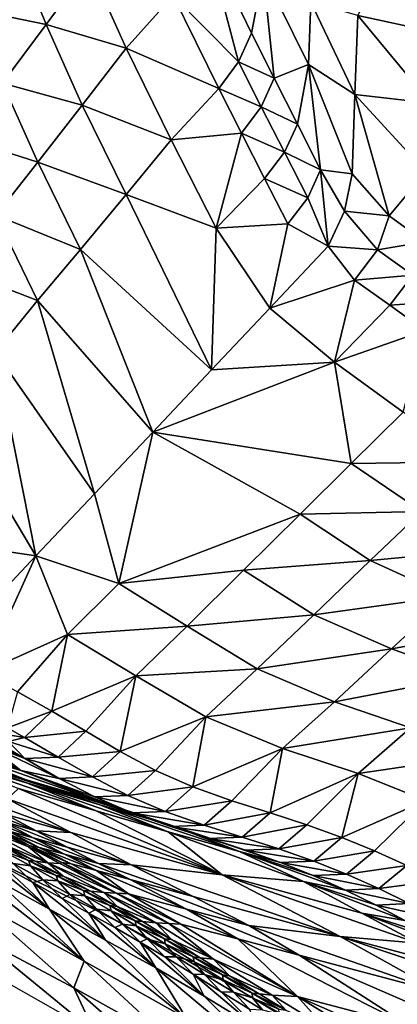
# Model space of a CAD drawing. Units: metres. Extents: x 177.3 to 191.2, y 184 to 190.7.
# Drawn here: x 178.5 to 178.6, y 189 to 189.4 of the extents above; entities that cross this region are included whole.
import ezdxf

# ---------------------------------------------------------------- set-up
doc = ezdxf.new("R2010")
doc.units = ezdxf.units.M
doc.linetypes.add('AUSGEZOGEN', pattern=[0])
doc.linetypes.add('VERDECKT2_S2', pattern=[0.27, 0.2, -0.07])
doc.layers.add('Felsflächen', color=7, linetype='AUSGEZOGEN', lineweight=25)
doc.layers.add('Standard', color=7, linetype='AUSGEZOGEN', lineweight=25)

msp = doc.modelspace()

# ---------------------------------------------------------------- linework, layer by layer
at = {"layer": 'Felsflächen', "color": 35, "linetype": 'AUSGEZOGEN', "lineweight": 25, "transparency": 33554687}
for points in [[(178.51902, 189.41168, 0.27254), (178.54267, 189.3877, 0.28551), (178.53098, 189.43209, 0.28363)], [(178.53098, 189.43209, 0.28363), (178.54742, 189.39807, 0.29119), (178.55164, 189.41994, 0.30239)], [(178.53098, 189.43209, 0.28363), (178.54267, 189.3877, 0.28551), (178.54742, 189.39807, 0.29119)], [(178.6007, 189.43463, 0.36102), (178.58593, 189.40447, 0.34192), (178.61375, 189.39834, 0.34466)], [(178.44644, 189.40657, 0.22183), (178.47304, 189.4012, 0.24217), (178.46205, 189.42841, 0.23262)], [(178.46205, 189.42841, 0.23262), (178.47304, 189.4012, 0.24217), (178.48862, 189.42239, 0.25319)], [(178.47304, 189.4012, 0.24217), (178.50202, 189.39256, 0.26159), (178.48862, 189.42239, 0.25319)], [(178.48862, 189.42239, 0.25319), (178.50202, 189.39256, 0.26159), (178.51902, 189.41168, 0.27254)], [(178.55564, 189.38171, 0.29434), (178.55164, 189.41994, 0.30239), (178.54742, 189.39807, 0.29119)], [(178.55164, 189.41994, 0.30239), (178.55564, 189.38171, 0.29434), (178.56799, 189.38671, 0.30879)], [(178.55164, 189.41994, 0.30239), (178.56799, 189.38671, 0.30879), (178.56884, 189.40927, 0.32027)], [(178.50202, 189.39256, 0.26159), (178.53553, 189.37802, 0.27988), (178.51902, 189.41168, 0.27254)], [(178.54267, 189.3877, 0.28551), (178.51902, 189.41168, 0.27254), (178.53553, 189.37802, 0.27988)], [(178.56799, 189.38671, 0.30879), (178.58487, 189.37577, 0.32686), (178.56884, 189.40927, 0.32027)], [(178.58593, 189.40447, 0.34192), (178.56884, 189.40927, 0.32027), (178.58487, 189.37577, 0.32686)], [(178.44644, 189.40657, 0.22183), (178.45721, 189.3799, 0.23105), (178.47304, 189.4012, 0.24217)], [(178.58593, 189.40447, 0.34192), (178.58487, 189.37577, 0.32686), (178.61223, 189.37267, 0.33101)], [(178.61223, 189.37267, 0.33101), (178.61375, 189.39834, 0.34466), (178.58593, 189.40447, 0.34192)], [(178.45721, 189.3799, 0.23105), (178.48613, 189.37202, 0.2503), (178.47304, 189.4012, 0.24217)], [(178.47304, 189.4012, 0.24217), (178.48613, 189.37202, 0.2503), (178.50202, 189.39256, 0.26159)], [(178.54267, 189.3877, 0.28551), (178.55564, 189.38171, 0.29434), (178.54742, 189.39807, 0.29119)], [(178.48613, 189.37202, 0.2503), (178.51826, 189.35946, 0.2687), (178.50202, 189.39256, 0.26159)], [(178.50202, 189.39256, 0.26159), (178.51826, 189.35946, 0.2687), (178.53553, 189.37802, 0.27988)], [(178.53553, 189.37802, 0.27988), (178.55091, 189.37142, 0.28862), (178.54267, 189.3877, 0.28551)], [(178.54267, 189.3877, 0.28551), (178.55091, 189.37142, 0.28862), (178.55564, 189.38171, 0.29434)], [(178.56799, 189.38671, 0.30879), (178.55564, 189.38171, 0.29434), (178.56404, 189.36513, 0.29741)], [(178.56404, 189.36513, 0.29741), (178.57244, 189.34855, 0.30047), (178.56799, 189.38671, 0.30879)], [(178.58487, 189.37577, 0.32686), (178.56799, 189.38671, 0.30879), (178.58381, 189.34716, 0.31184)], [(178.56799, 189.38671, 0.30879), (178.57244, 189.34855, 0.30047), (178.58381, 189.34716, 0.31184)], [(178.44235, 189.36014, 0.22069), (178.46999, 189.35135, 0.2389), (178.45721, 189.3799, 0.23105)], [(178.45721, 189.3799, 0.23105), (178.46999, 189.35135, 0.2389), (178.48613, 189.37202, 0.2503)], [(178.55091, 189.37142, 0.28862), (178.56404, 189.36513, 0.29741), (178.55564, 189.38171, 0.29434)], [(178.51826, 189.35946, 0.2687), (178.54376, 189.36184, 0.28293), (178.53553, 189.37802, 0.27988)], [(178.53553, 189.37802, 0.27988), (178.54376, 189.36184, 0.28293), (178.55091, 189.37142, 0.28862)], [(178.58487, 189.37577, 0.32686), (178.58381, 189.34716, 0.31184), (178.59728, 189.33192, 0.30662)], [(178.61055, 189.34782, 0.3177), (178.61223, 189.37267, 0.33101), (178.58487, 189.37577, 0.32686)], [(178.58487, 189.37577, 0.32686), (178.59728, 189.33192, 0.30662), (178.61055, 189.34782, 0.3177)], [(178.46999, 189.35135, 0.2389), (178.50198, 189.33967, 0.25718), (178.48613, 189.37202, 0.2503)], [(178.48613, 189.37202, 0.2503), (178.50198, 189.33967, 0.25718), (178.51826, 189.35946, 0.2687)], [(178.54376, 189.36184, 0.28293), (178.55934, 189.35493, 0.29164), (178.55091, 189.37142, 0.28862)], [(178.55091, 189.37142, 0.28862), (178.55934, 189.35493, 0.29164), (178.56404, 189.36513, 0.29741)], [(178.55934, 189.35493, 0.29164), (178.57244, 189.34855, 0.30047), (178.56404, 189.36513, 0.29741)], [(178.53462, 189.32746, 0.27455), (178.54376, 189.36184, 0.28293), (178.51826, 189.35946, 0.2687)], [(178.54376, 189.36184, 0.28293), (178.53462, 189.32746, 0.27455), (178.55216, 189.34546, 0.28591)], [(178.54376, 189.36184, 0.28293), (178.55216, 189.34546, 0.28591), (178.55934, 189.35493, 0.29164)], [(178.44235, 189.36014, 0.22069), (178.45486, 189.33218, 0.22829), (178.46999, 189.35135, 0.2389)], [(178.51826, 189.35946, 0.2687), (178.50198, 189.33967, 0.25718), (178.53462, 189.32746, 0.27455)], [(178.55216, 189.34546, 0.28591), (178.56776, 189.33844, 0.29466), (178.55934, 189.35493, 0.29164)], [(178.55934, 189.35493, 0.29164), (178.56776, 189.33844, 0.29466), (178.57244, 189.34855, 0.30047)], [(178.45486, 189.33218, 0.22829), (178.48544, 189.31974, 0.24555), (178.46999, 189.35135, 0.2389)], [(178.46999, 189.35135, 0.2389), (178.48544, 189.31974, 0.24555), (178.50198, 189.33967, 0.25718)], [(178.56776, 189.33844, 0.29466), (178.57522, 189.3209, 0.297), (178.57244, 189.34855, 0.30047)], [(178.58381, 189.34716, 0.31184), (178.57244, 189.34855, 0.30047), (178.58111, 189.33355, 0.3044)], [(178.58111, 189.33355, 0.3044), (178.57244, 189.34855, 0.30047), (178.57522, 189.3209, 0.297)], [(178.58381, 189.34716, 0.31184), (178.58111, 189.33355, 0.3044), (178.59728, 189.33192, 0.30662)], [(178.61016, 189.32256, 0.30436), (178.61055, 189.34782, 0.3177), (178.59728, 189.33192, 0.30662)], [(178.53462, 189.32746, 0.27455), (178.56056, 189.32907, 0.28888), (178.55216, 189.34546, 0.28591)], [(178.55216, 189.34546, 0.28591), (178.56056, 189.32907, 0.28888), (178.56776, 189.33844, 0.29466)], [(178.48544, 189.31974, 0.24555), (178.53292, 189.27615, 0.26784), (178.50198, 189.33967, 0.25718)], [(178.53462, 189.32746, 0.27455), (178.50198, 189.33967, 0.25718), (178.53292, 189.27615, 0.26784)], [(178.56056, 189.32907, 0.28888), (178.57522, 189.3209, 0.297), (178.56776, 189.33844, 0.29466)], [(178.43987, 189.31283, 0.2177), (178.46993, 189.30126, 0.23472), (178.45486, 189.33218, 0.22829)], [(178.45486, 189.33218, 0.22829), (178.46993, 189.30126, 0.23472), (178.48544, 189.31974, 0.24555)], [(178.58111, 189.33355, 0.3044), (178.57522, 189.3209, 0.297), (178.59308, 189.3196, 0.29959)], [(178.59308, 189.3196, 0.29959), (178.59728, 189.33192, 0.30662), (178.58111, 189.33355, 0.3044)], [(178.56056, 189.32907, 0.28888), (178.53462, 189.32746, 0.27455), (178.55403, 189.29848, 0.28239)], [(178.57522, 189.3209, 0.297), (178.56056, 189.32907, 0.28888), (178.55403, 189.29848, 0.28239)], [(178.59308, 189.3196, 0.29959), (178.61016, 189.32256, 0.30436), (178.59728, 189.33192, 0.30662)], [(178.55403, 189.29848, 0.28239), (178.53462, 189.32746, 0.27455), (178.53292, 189.27615, 0.26784)], [(178.59308, 189.3196, 0.29959), (178.60588, 189.31042, 0.29737), (178.61016, 189.32256, 0.30436)], [(178.46993, 189.30126, 0.23472), (178.51163, 189.25362, 0.25317), (178.48544, 189.31974, 0.24555)], [(178.53292, 189.27615, 0.26784), (178.48544, 189.31974, 0.24555), (178.51163, 189.25362, 0.25317)], [(178.57522, 189.3209, 0.297), (178.55403, 189.29848, 0.28239), (178.58475, 189.30859, 0.29267)], [(178.58475, 189.30859, 0.29267), (178.59308, 189.3196, 0.29959), (178.57522, 189.3209, 0.297)], [(178.58475, 189.30859, 0.29267), (178.60588, 189.31042, 0.29737), (178.59308, 189.3196, 0.29959)], [(178.43987, 189.31283, 0.2177), (178.45457, 189.2826, 0.22392), (178.46993, 189.30126, 0.23472)], [(178.58475, 189.30859, 0.29267), (178.55403, 189.29848, 0.28239), (178.57745, 189.27892, 0.27679)], [(178.57745, 189.27892, 0.27679), (178.59751, 189.29958, 0.29049), (178.58475, 189.30859, 0.29267)], [(178.58475, 189.30859, 0.29267), (178.59751, 189.29958, 0.29049), (178.60588, 189.31042, 0.29737)], [(178.59751, 189.29958, 0.29049), (178.61852, 189.30106, 0.29517), (178.60588, 189.31042, 0.29737)], [(178.45457, 189.2826, 0.22392), (178.49058, 189.23135, 0.23866), (178.46993, 189.30126, 0.23472)], [(178.51163, 189.25362, 0.25317), (178.46993, 189.30126, 0.23472), (178.49058, 189.23135, 0.23866)], [(178.59751, 189.29958, 0.29049), (178.61012, 189.29039, 0.28833), (178.61852, 189.30106, 0.29517)], [(178.55403, 189.29848, 0.28239), (178.53292, 189.27615, 0.26784), (178.57745, 189.27892, 0.27679)], [(178.61012, 189.29039, 0.28833), (178.59751, 189.29958, 0.29049), (178.57745, 189.27892, 0.27679)], [(178.57745, 189.27892, 0.27679), (178.60235, 189.26088, 0.27264), (178.61012, 189.29039, 0.28833)], [(178.4374, 189.26235, 0.21193), (178.46936, 189.20891, 0.22404), (178.45457, 189.2826, 0.22392)], [(178.49058, 189.23135, 0.23866), (178.45457, 189.2826, 0.22392), (178.46936, 189.20891, 0.22404)], [(178.53292, 189.27615, 0.26784), (178.51163, 189.25362, 0.25317), (178.57745, 189.27892, 0.27679)], [(178.57745, 189.27892, 0.27679), (178.51163, 189.25362, 0.25317), (178.58355, 189.24227, 0.26003)], [(178.58355, 189.24227, 0.26003), (178.60235, 189.26088, 0.27264), (178.57745, 189.27892, 0.27679)], [(178.46936, 189.20891, 0.22404), (178.4374, 189.26235, 0.21193), (178.43425, 189.21409, 0.20469)], [(178.58355, 189.24227, 0.26003), (178.6279, 189.24291, 0.2684), (178.60235, 189.26088, 0.27264)], [(178.51163, 189.25362, 0.25317), (178.49058, 189.23135, 0.23866), (178.49939, 189.19891, 0.22375)], [(178.51163, 189.25362, 0.25317), (178.49939, 189.19891, 0.22375), (178.56497, 189.2239, 0.24758)], [(178.56497, 189.2239, 0.24758), (178.58355, 189.24227, 0.26003), (178.51163, 189.25362, 0.25317)], [(178.56497, 189.2239, 0.24758), (178.60906, 189.22491, 0.25594), (178.58355, 189.24227, 0.26003)], [(178.58355, 189.24227, 0.26003), (178.60906, 189.22491, 0.25594), (178.6279, 189.24291, 0.2684)], [(178.49058, 189.23135, 0.23866), (178.46936, 189.20891, 0.22404), (178.49939, 189.19891, 0.22375)], [(178.54451, 189.20368, 0.23386), (178.56497, 189.2239, 0.24758), (178.49939, 189.19891, 0.22375)], [(178.54451, 189.20368, 0.23386), (178.59043, 189.20713, 0.24363), (178.56497, 189.2239, 0.24758)], [(178.56497, 189.2239, 0.24758), (178.59043, 189.20713, 0.24363), (178.60906, 189.22491, 0.25594)], [(178.59043, 189.20713, 0.24363), (178.63752, 189.21161, 0.25154), (178.60906, 189.22491, 0.25594)], [(178.46936, 189.20891, 0.22404), (178.43425, 189.21409, 0.20469), (178.44814, 189.18646, 0.20941)], [(178.59043, 189.20713, 0.24363), (178.61873, 189.19428, 0.23938), (178.63752, 189.21161, 0.25154)], [(178.46936, 189.20891, 0.22404), (178.44814, 189.18646, 0.20941), (178.45014, 189.1666, 0.20027)], [(178.46936, 189.20891, 0.22404), (178.45014, 189.1666, 0.20027), (178.48078, 189.18041, 0.21117)], [(178.48078, 189.18041, 0.21117), (178.49939, 189.19891, 0.22375), (178.46936, 189.20891, 0.22404)], [(178.54451, 189.20368, 0.23386), (178.56992, 189.18757, 0.23007), (178.59043, 189.20713, 0.24363)], [(178.56992, 189.18757, 0.23007), (178.61873, 189.19428, 0.23938), (178.59043, 189.20713, 0.24363)], [(178.52415, 189.18341, 0.22019), (178.54451, 189.20368, 0.23386), (178.49939, 189.19891, 0.22375)], [(178.52415, 189.18341, 0.22019), (178.56992, 189.18757, 0.23007), (178.54451, 189.20368, 0.23386)], [(178.48078, 189.18041, 0.21117), (178.52415, 189.18341, 0.22019), (178.49939, 189.19891, 0.22375)], [(178.56992, 189.18757, 0.23007), (178.59806, 189.1752, 0.22599), (178.61873, 189.19428, 0.23938)], [(178.59806, 189.1752, 0.22599), (178.64662, 189.18407, 0.23467), (178.61873, 189.19428, 0.23938)], [(178.52415, 189.18341, 0.22019), (178.54951, 189.16796, 0.21656), (178.56992, 189.18757, 0.23007)], [(178.54951, 189.16796, 0.21656), (178.59806, 189.1752, 0.22599), (178.56992, 189.18757, 0.23007)], [(178.48078, 189.18041, 0.21117), (178.5055, 189.1655, 0.20775), (178.52415, 189.18341, 0.22019)], [(178.5055, 189.1655, 0.20775), (178.54951, 189.16796, 0.21656), (178.52415, 189.18341, 0.22019)], [(178.59806, 189.1752, 0.22599), (178.62576, 189.16536, 0.22147), (178.64662, 189.18407, 0.23467)], [(178.4627, 189.15971, 0.19862), (178.48078, 189.18041, 0.21117), (178.45014, 189.1666, 0.20027)], [(178.48078, 189.18041, 0.21117), (178.4627, 189.15971, 0.19862), (178.47514, 189.15269, 0.19697)], [(178.5055, 189.1655, 0.20775), (178.48078, 189.18041, 0.21117), (178.47514, 189.15269, 0.19697)], [(178.54951, 189.16796, 0.21656), (178.57748, 189.15608, 0.21265), (178.59806, 189.1752, 0.22599)], [(178.57748, 189.15608, 0.21265), (178.62576, 189.16536, 0.22147), (178.59806, 189.1752, 0.22599)], [(178.47514, 189.15269, 0.19697), (178.48738, 189.14544, 0.19534), (178.5055, 189.1655, 0.20775)], [(178.5055, 189.1655, 0.20775), (178.48738, 189.14544, 0.19534), (178.49984, 189.13809, 0.19369)], [(178.53083, 189.15064, 0.20427), (178.5055, 189.1655, 0.20775), (178.49984, 189.13809, 0.19369)], [(178.5055, 189.1655, 0.20775), (178.53083, 189.15064, 0.20427), (178.54951, 189.16796, 0.21656)], [(178.53083, 189.15064, 0.20427), (178.57748, 189.15608, 0.21265), (178.54951, 189.16796, 0.21656)], [(178.57748, 189.15608, 0.21265), (178.605, 189.14663, 0.20832), (178.62576, 189.16536, 0.22147)], [(178.47514, 189.15269, 0.19697), (178.4627, 189.15971, 0.19862), (178.459, 189.14661, 0.19112)], [(178.53083, 189.15064, 0.20427), (178.55864, 189.1392, 0.20052), (178.57748, 189.15608, 0.21265)], [(178.55864, 189.1392, 0.20052), (178.605, 189.14663, 0.20832), (178.57748, 189.15608, 0.21265)], [(178.41234, 189.15302, 0.1549), (178.43786, 189.1391, 0.15204), (178.4639, 189.13123, 0.16534)], [(178.41234, 189.15302, 0.1549), (178.4639, 189.13123, 0.16534), (178.43849, 189.14512, 0.16836)], [(178.459, 189.14661, 0.19112), (178.4652, 189.14315, 0.19032), (178.47514, 189.15269, 0.19697)], [(178.4652, 189.14315, 0.19032), (178.48738, 189.14544, 0.19534), (178.47514, 189.15269, 0.19697)], [(178.49984, 189.13809, 0.19369), (178.51265, 189.13122, 0.192), (178.53083, 189.15064, 0.20427)], [(178.53083, 189.15064, 0.20427), (178.51265, 189.13122, 0.192), (178.52618, 189.12528, 0.19025)], [(178.55864, 189.1392, 0.20052), (178.53083, 189.15064, 0.20427), (178.52618, 189.12528, 0.19025)], [(178.41167, 189.14745, 0.13872), (178.43922, 189.1361, 0.13582), (178.46541, 189.12795, 0.14897)], [(178.41167, 189.14745, 0.13872), (178.46541, 189.12795, 0.14897), (178.43786, 189.1391, 0.15204)], [(178.43958, 189.14761, 0.1767), (178.45187, 189.14056, 0.17518), (178.46535, 189.13549, 0.182)], [(178.43958, 189.14761, 0.1767), (178.46535, 189.13549, 0.182), (178.45309, 189.14252, 0.18355)], [(178.41103, 189.14477, 0.12164), (178.43804, 189.13495, 0.11864), (178.46625, 189.1266, 0.13261)], [(178.41103, 189.14477, 0.12164), (178.46625, 189.1266, 0.13261), (178.43922, 189.1361, 0.13582)], [(178.45187, 189.14056, 0.17518), (178.43849, 189.14512, 0.16836), (178.4639, 189.13123, 0.16534)], [(178.45324, 189.14509, 0.18774), (178.4652, 189.14315, 0.19032), (178.459, 189.14661, 0.19112)], [(178.45324, 189.14509, 0.18774), (178.45943, 189.14165, 0.18695), (178.4652, 189.14315, 0.19032)], [(178.4652, 189.14315, 0.19032), (178.47743, 189.13606, 0.18873), (178.48738, 189.14544, 0.19534)], [(178.47743, 189.13606, 0.18873), (178.49984, 189.13809, 0.19369), (178.48738, 189.14544, 0.19534)], [(178.55864, 189.1392, 0.20052), (178.586, 189.13007, 0.19636), (178.605, 189.14663, 0.20832)], [(178.586, 189.13007, 0.19636), (178.62954, 189.13651, 0.20325), (178.605, 189.14663, 0.20832)], [(178.47781, 189.12835, 0.18042), (178.46535, 189.13549, 0.182), (178.45187, 189.14056, 0.17518)], [(178.47781, 189.12835, 0.18042), (178.45187, 189.14056, 0.17518), (178.4639, 189.13123, 0.16534)], [(178.45943, 189.14165, 0.18695), (178.45309, 189.14252, 0.18355), (178.46535, 189.13549, 0.182)], [(178.47743, 189.13606, 0.18873), (178.4652, 189.14315, 0.19032), (178.45943, 189.14165, 0.18695)], [(178.46535, 189.13549, 0.182), (178.47743, 189.13606, 0.18873), (178.45943, 189.14165, 0.18695)], [(178.43786, 189.1391, 0.15204), (178.46541, 189.12795, 0.14897), (178.49145, 189.12028, 0.16209)], [(178.43786, 189.1391, 0.15204), (178.49145, 189.12028, 0.16209), (178.4639, 189.13123, 0.16534)], [(178.47743, 189.13606, 0.18873), (178.48988, 189.12887, 0.18711), (178.49984, 189.13809, 0.19369)], [(178.48988, 189.12887, 0.18711), (178.51265, 189.13122, 0.192), (178.49984, 189.13809, 0.19369)], [(178.52618, 189.12528, 0.19025), (178.5403, 189.12026, 0.18841), (178.55864, 189.1392, 0.20052)], [(178.55864, 189.1392, 0.20052), (178.5403, 189.12026, 0.18841), (178.55411, 189.11586, 0.18649)], [(178.586, 189.13007, 0.19636), (178.55864, 189.1392, 0.20052), (178.55411, 189.11586, 0.18649)], [(178.586, 189.13007, 0.19636), (178.61051, 189.12032, 0.1915), (178.62954, 189.13651, 0.20325)], [(178.43804, 189.13495, 0.11864), (178.46302, 189.12468, 0.11513), (178.4911, 189.11661, 0.12886)], [(178.43804, 189.13495, 0.11864), (178.4911, 189.11661, 0.12886), (178.46625, 189.1266, 0.13261)], [(178.43922, 189.1361, 0.13582), (178.46625, 189.1266, 0.13261), (178.49245, 189.11874, 0.14556)], [(178.43922, 189.1361, 0.13582), (178.49245, 189.11874, 0.14556), (178.46541, 189.12795, 0.14897)], [(178.46535, 189.13549, 0.182), (178.48988, 189.12887, 0.18711), (178.47743, 189.13606, 0.18873)], [(178.46535, 189.13549, 0.182), (178.47781, 189.12835, 0.18042), (178.48988, 189.12887, 0.18711)], [(178.4639, 189.13123, 0.16534), (178.49063, 189.12167, 0.17881), (178.47781, 189.12835, 0.18042)], [(178.50411, 189.11587, 0.17714), (178.49063, 189.12167, 0.17881), (178.4639, 189.13123, 0.16534)], [(178.4639, 189.13123, 0.16534), (178.49145, 189.12028, 0.16209), (178.50411, 189.11587, 0.17714)], [(178.48988, 189.12887, 0.18711), (178.50268, 189.12215, 0.18546), (178.51265, 189.13122, 0.192)], [(178.50268, 189.12215, 0.18546), (178.52618, 189.12528, 0.19025), (178.51265, 189.13122, 0.192)], [(178.55411, 189.11586, 0.18649), (178.56749, 189.11151, 0.18443), (178.586, 189.13007, 0.19636)], [(178.586, 189.13007, 0.19636), (178.56749, 189.11151, 0.18443), (178.58012, 189.10696, 0.18219)], [(178.61051, 189.12032, 0.1915), (178.586, 189.13007, 0.19636), (178.58012, 189.10696, 0.18219)], [(178.46541, 189.12795, 0.14897), (178.49245, 189.11874, 0.14556), (178.51851, 189.11134, 0.1585)], [(178.46541, 189.12795, 0.14897), (178.51851, 189.11134, 0.1585), (178.49145, 189.12028, 0.16209)], [(178.46625, 189.1266, 0.13261), (178.4911, 189.11661, 0.12886), (178.51718, 189.10901, 0.14158)], [(178.46625, 189.1266, 0.13261), (178.51718, 189.10901, 0.14158), (178.49245, 189.11874, 0.14556)], [(178.47781, 189.12835, 0.18042), (178.50268, 189.12215, 0.18546), (178.48988, 189.12887, 0.18711)], [(178.47781, 189.12835, 0.18042), (178.49063, 189.12167, 0.17881), (178.50268, 189.12215, 0.18546)], [(178.46302, 189.12468, 0.11513), (178.45909, 189.12096, 0.09729), (178.53676, 189.09344, 0.11914)], [(178.53676, 189.09344, 0.11914), (178.4911, 189.11661, 0.12886), (178.46302, 189.12468, 0.11513)], [(178.49063, 189.12167, 0.17881), (178.51617, 189.11633, 0.18375), (178.50268, 189.12215, 0.18546)], [(178.50268, 189.12215, 0.18546), (178.51617, 189.11633, 0.18375), (178.52618, 189.12528, 0.19025)], [(178.51617, 189.11633, 0.18375), (178.5403, 189.12026, 0.18841), (178.52618, 189.12528, 0.19025)], [(178.44591, 189.11879, 0.0761), (178.45708, 189.11282, 0.07421), (178.46949, 189.10935, 0.07969)], [(178.44591, 189.11879, 0.0761), (178.46949, 189.10935, 0.07969), (178.45842, 189.11527, 0.08164)], [(178.44688, 189.1215, 0.08371), (178.45842, 189.11527, 0.08164), (178.48194, 189.10872, 0.0929)], [(178.48194, 189.10872, 0.0929), (178.45909, 189.12096, 0.09729), (178.44688, 189.1215, 0.08371)], [(178.45909, 189.12096, 0.09729), (178.48194, 189.10872, 0.0929), (178.53676, 189.09344, 0.11914)], [(178.49063, 189.12167, 0.17881), (178.50411, 189.11587, 0.17714), (178.51617, 189.11633, 0.18375)], [(178.5319, 189.10662, 0.17356), (178.51817, 189.11095, 0.17538), (178.49145, 189.12028, 0.16209)], [(178.49145, 189.12028, 0.16209), (178.51851, 189.11134, 0.1585), (178.5319, 189.10662, 0.17356)], [(178.49145, 189.12028, 0.16209), (178.51817, 189.11095, 0.17538), (178.50411, 189.11587, 0.17714)], [(178.49245, 189.11874, 0.14556), (178.51718, 189.10901, 0.14158), (178.54312, 189.10188, 0.15429)], [(178.49245, 189.11874, 0.14556), (178.54312, 189.10188, 0.15429), (178.51851, 189.11134, 0.1585)], [(178.51617, 189.11633, 0.18375), (178.53025, 189.11142, 0.18195), (178.5403, 189.12026, 0.18841)], [(178.53025, 189.11142, 0.18195), (178.55411, 189.11586, 0.18649), (178.5403, 189.12026, 0.18841)], [(178.58012, 189.10696, 0.18219), (178.59195, 189.10217, 0.17977), (178.61051, 189.12032, 0.1915)], [(178.61051, 189.12032, 0.1915), (178.59195, 189.10217, 0.17977), (178.60367, 189.09684, 0.17698)], [(178.4478, 189.1153, 0.0684), (178.45912, 189.10932, 0.06661), (178.46835, 189.10688, 0.07235)], [(178.4478, 189.1153, 0.0684), (178.46835, 189.10688, 0.07235), (178.45708, 189.11282, 0.07421)], [(178.48194, 189.10872, 0.0929), (178.45842, 189.11527, 0.08164), (178.46949, 189.10935, 0.07969)], [(178.51718, 189.10901, 0.14158), (178.4911, 189.11661, 0.12886), (178.53676, 189.09344, 0.11914)], [(178.50411, 189.11587, 0.17714), (178.53025, 189.11142, 0.18195), (178.51617, 189.11633, 0.18375)], [(178.50411, 189.11587, 0.17714), (178.51817, 189.11095, 0.17538), (178.53025, 189.11142, 0.18195)], [(178.53025, 189.11142, 0.18195), (178.54401, 189.1071, 0.18008), (178.55411, 189.11586, 0.18649)], [(178.54401, 189.1071, 0.18008), (178.56749, 189.11151, 0.18443), (178.55411, 189.11586, 0.18649)], [(178.45708, 189.11282, 0.07421), (178.46835, 189.10688, 0.07235), (178.48066, 189.10346, 0.07776)], [(178.45708, 189.11282, 0.07421), (178.48066, 189.10346, 0.07776), (178.46949, 189.10935, 0.07969)], [(178.51817, 189.11095, 0.17538), (178.54401, 189.1071, 0.18008), (178.53025, 189.11142, 0.18195)], [(178.51851, 189.11134, 0.1585), (178.54523, 189.10234, 0.17159), (178.5319, 189.10662, 0.17356)], [(178.55785, 189.09786, 0.16946), (178.54523, 189.10234, 0.17159), (178.51851, 189.11134, 0.1585)], [(178.51851, 189.11134, 0.1585), (178.54312, 189.10188, 0.15429), (178.55785, 189.09786, 0.16946)], [(178.54401, 189.1071, 0.18008), (178.55735, 189.10284, 0.17806), (178.56749, 189.11151, 0.18443)], [(178.55735, 189.10284, 0.17806), (178.58012, 189.10696, 0.18219), (178.56749, 189.11151, 0.18443)], [(178.46662, 189.10354, 0.0509), (178.4553, 189.10951, 0.0525), (178.45116, 189.10976, 0.03853)], [(178.45116, 189.10976, 0.03853), (178.47365, 189.09782, 0.03569), (178.46662, 189.10354, 0.0509)], [(178.47365, 189.09782, 0.03569), (178.45116, 189.10976, 0.03853), (178.45794, 189.10431, 0.02335)], [(178.4553, 189.10951, 0.0525), (178.46724, 189.10387, 0.05801), (178.45584, 189.10984, 0.0597)], [(178.4553, 189.10951, 0.0525), (178.46662, 189.10354, 0.0509), (178.46724, 189.10387, 0.05801)], [(178.45584, 189.10984, 0.0597), (178.46724, 189.10387, 0.05801), (178.47057, 189.10336, 0.06483)], [(178.45584, 189.10984, 0.0597), (178.47057, 189.10336, 0.06483), (178.45912, 189.10932, 0.06661)], [(178.45912, 189.10932, 0.06661), (178.47057, 189.10336, 0.06483), (178.47975, 189.10096, 0.0705)], [(178.45912, 189.10932, 0.06661), (178.47975, 189.10096, 0.0705), (178.46835, 189.10688, 0.07235)], [(178.46949, 189.10935, 0.07969), (178.48066, 189.10346, 0.07776), (178.50382, 189.09709, 0.08874)], [(178.50382, 189.09709, 0.08874), (178.48194, 189.10872, 0.0929), (178.46949, 189.10935, 0.07969)], [(178.53676, 189.09344, 0.11914), (178.48194, 189.10872, 0.0929), (178.50382, 189.09709, 0.08874)], [(178.56621, 189.09096, 0.14908), (178.54312, 189.10188, 0.15429), (178.51718, 189.10901, 0.14158)], [(178.56621, 189.09096, 0.14908), (178.51718, 189.10901, 0.14158), (178.53676, 189.09344, 0.11914)], [(178.51817, 189.11095, 0.17538), (178.5319, 189.10662, 0.17356), (178.54401, 189.1071, 0.18008)], [(178.45635, 189.10262, 0.00993), (178.46669, 189.09867, 0.01527), (178.45558, 189.10465, 0.01643)], [(178.45558, 189.10465, 0.01643), (178.46669, 189.09867, 0.01527), (178.46911, 189.09833, 0.0221)], [(178.45558, 189.10465, 0.01643), (178.46911, 189.09833, 0.0221), (178.45794, 189.10431, 0.02335)], [(178.45794, 189.10431, 0.02335), (178.46911, 189.09833, 0.0221), (178.47365, 189.09782, 0.03569)], [(178.46835, 189.10688, 0.07235), (178.47975, 189.10096, 0.0705), (178.49197, 189.09759, 0.07585)], [(178.46835, 189.10688, 0.07235), (178.49197, 189.09759, 0.07585), (178.48066, 189.10346, 0.07776)], [(178.5319, 189.10662, 0.17356), (178.55735, 189.10284, 0.17806), (178.54401, 189.1071, 0.18008)], [(178.5319, 189.10662, 0.17356), (178.54523, 189.10234, 0.17159), (178.55735, 189.10284, 0.17806)], [(178.55735, 189.10284, 0.17806), (178.56996, 189.09837, 0.17588), (178.58012, 189.10696, 0.18219)], [(178.56996, 189.09837, 0.17588), (178.59195, 189.10217, 0.17977), (178.58012, 189.10696, 0.18219)], [(178.48678, 189.06213, -0.08452), (178.45416, 189.09214, -0.02733), (178.43318, 189.10388, -0.02299)], [(178.44763, 189.08374, -0.07897), (178.48678, 189.06213, -0.08452), (178.43318, 189.10388, -0.02299)], [(178.47421, 189.08097, -0.03142), (178.45769, 189.09641, -0.00273), (178.44722, 189.10221, -0.00035)], [(178.45416, 189.09214, -0.02733), (178.47421, 189.08097, -0.03142), (178.44722, 189.10221, -0.00035)], [(178.45635, 189.10262, 0.00993), (178.46735, 189.09666, 0.00885), (178.46669, 189.09867, 0.01527)], [(178.46106, 189.09756, 0.00377), (178.46735, 189.09666, 0.00885), (178.45635, 189.10262, 0.00993)], [(178.46662, 189.10354, 0.0509), (178.47877, 189.09791, 0.05633), (178.46724, 189.10387, 0.05801)], [(178.47365, 189.09782, 0.03569), (178.47806, 189.09758, 0.04931), (178.46662, 189.10354, 0.0509)], [(178.46662, 189.10354, 0.0509), (178.47806, 189.09758, 0.04931), (178.47877, 189.09791, 0.05633)], [(178.46724, 189.10387, 0.05801), (178.47877, 189.09791, 0.05633), (178.48215, 189.09741, 0.06307)], [(178.46724, 189.10387, 0.05801), (178.48215, 189.09741, 0.06307), (178.47057, 189.10336, 0.06483)], [(178.47057, 189.10336, 0.06483), (178.48215, 189.09741, 0.06307), (178.49129, 189.09504, 0.06867)], [(178.47057, 189.10336, 0.06483), (178.49129, 189.09504, 0.06867), (178.47975, 189.10096, 0.0705)], [(178.47975, 189.10096, 0.0705), (178.49129, 189.09504, 0.06867), (178.50342, 189.09173, 0.07395)], [(178.47975, 189.10096, 0.0705), (178.50342, 189.09173, 0.07395), (178.49197, 189.09759, 0.07585)], [(178.50382, 189.09709, 0.08874), (178.48066, 189.10346, 0.07776), (178.49197, 189.09759, 0.07585)], [(178.5815, 189.08794, 0.16451), (178.56971, 189.09316, 0.16716), (178.54312, 189.10188, 0.15429)], [(178.54312, 189.10188, 0.15429), (178.56621, 189.09096, 0.14908), (178.5815, 189.08794, 0.16451)], [(178.54312, 189.10188, 0.15429), (178.56971, 189.09316, 0.16716), (178.55785, 189.09786, 0.16946)], [(178.54523, 189.10234, 0.17159), (178.56996, 189.09837, 0.17588), (178.55735, 189.10284, 0.17806)], [(178.54523, 189.10234, 0.17159), (178.55785, 189.09786, 0.16946), (178.56996, 189.09837, 0.17588)], [(178.56996, 189.09837, 0.17588), (178.5818, 189.09369, 0.17351), (178.59195, 189.10217, 0.17977)], [(178.5818, 189.09369, 0.17351), (178.60367, 189.09684, 0.17698), (178.59195, 189.10217, 0.17977)], [(178.46572, 189.09305), (178.46106, 189.09756, 0.00377), (178.45845, 189.09666)], [(178.46978, 189.09106), (178.47188, 189.09167, 0.00276), (178.46106, 189.09756, 0.00377), (178.46572, 189.09305)], [(178.46106, 189.09756, 0.00377), (178.47188, 189.09167, 0.00276), (178.46735, 189.09666, 0.00885)], [(178.46735, 189.09666, 0.00885), (178.47673, 189.09324, 0.01421), (178.46669, 189.09867, 0.01527)], [(178.46669, 189.09867, 0.01527), (178.47673, 189.09324, 0.01421), (178.47921, 189.0929, 0.02097)], [(178.46669, 189.09867, 0.01527), (178.47921, 189.0929, 0.02097), (178.46911, 189.09833, 0.0221)], [(178.47365, 189.09782, 0.03569), (178.46911, 189.09833, 0.0221), (178.47921, 189.0929, 0.02097)], [(178.47365, 189.09782, 0.03569), (178.49389, 189.08698, 0.03309), (178.49851, 189.08675, 0.0464)], [(178.47365, 189.09782, 0.03569), (178.49851, 189.08675, 0.0464), (178.47806, 189.09758, 0.04931)], [(178.49389, 189.08698, 0.03309), (178.47365, 189.09782, 0.03569), (178.47921, 189.0929, 0.02097)], [(178.47877, 189.09791, 0.05633), (178.47806, 189.09758, 0.04931), (178.49851, 189.08675, 0.0464)], [(178.50283, 189.08659, 0.05984), (178.48215, 189.09741, 0.06307), (178.47877, 189.09791, 0.05633)], [(178.49851, 189.08675, 0.0464), (178.50283, 189.08659, 0.05984), (178.47877, 189.09791, 0.05633)], [(178.49129, 189.09504, 0.06867), (178.48215, 189.09741, 0.06307), (178.50283, 189.08659, 0.05984)], [(178.49197, 189.09759, 0.07585), (178.50342, 189.09173, 0.07395), (178.52626, 189.08554, 0.08467)], [(178.52626, 189.08554, 0.08467), (178.50382, 189.09709, 0.08874), (178.49197, 189.09759, 0.07585)], [(178.50382, 189.09709, 0.08874), (178.52626, 189.08554, 0.08467), (178.57953, 189.07114, 0.10967)], [(178.57953, 189.07114, 0.10967), (178.53676, 189.09344, 0.11914), (178.50382, 189.09709, 0.08874)], [(178.55785, 189.09786, 0.16946), (178.5818, 189.09369, 0.17351), (178.56996, 189.09837, 0.17588)], [(178.55785, 189.09786, 0.16946), (178.56971, 189.09316, 0.16716), (178.5818, 189.09369, 0.17351)], [(178.45769, 189.09641, -0.00273), (178.46823, 189.09062, -0.00508), (178.46572, 189.09305), (178.45845, 189.09666)], [(178.46823, 189.09062, -0.00508), (178.45769, 189.09641, -0.00273), (178.47421, 189.08097, -0.03142)], [(178.46735, 189.09666, 0.00885), (178.47729, 189.09126, 0.00787), (178.47673, 189.09324, 0.01421)], [(178.47188, 189.09167, 0.00276), (178.47729, 189.09126, 0.00787), (178.46735, 189.09666, 0.00885)], [(178.52385, 189.08106, 0.07047), (178.50342, 189.09173, 0.07395), (178.49129, 189.09504, 0.06867)], [(178.50283, 189.08659, 0.05984), (178.52385, 189.08106, 0.07047), (178.49129, 189.09504, 0.06867)], [(178.60769, 189.06876, 0.13804), (178.58737, 189.07957, 0.1434), (178.53676, 189.09344, 0.11914)], [(178.53676, 189.09344, 0.11914), (178.57953, 189.07114, 0.10967), (178.60769, 189.06876, 0.13804)], [(178.53676, 189.09344, 0.11914), (178.58737, 189.07957, 0.1434), (178.56621, 189.09096, 0.14908)], [(178.56971, 189.09316, 0.16716), (178.59354, 189.08847, 0.1708), (178.5818, 189.09369, 0.17351)], [(178.5818, 189.09369, 0.17351), (178.59354, 189.08847, 0.1708), (178.60367, 189.09684, 0.17698)], [(178.59354, 189.08847, 0.1708), (178.61454, 189.0913, 0.17399), (178.60367, 189.09684, 0.17698)], [(178.47421, 189.08097, -0.03142), (178.45416, 189.09214, -0.02733), (178.48678, 189.06213, -0.08452)], [(178.46823, 189.09062, -0.00508), (178.46978, 189.09106), (178.46572, 189.09305)], [(178.46823, 189.09062, -0.00508), (178.47885, 189.08483, -0.00741), (178.47525, 189.08837), (178.46978, 189.09106)], [(178.49451, 189.06983, -0.03542), (178.47885, 189.08483, -0.00741), (178.46823, 189.09062, -0.00508)], [(178.47421, 189.08097, -0.03142), (178.49451, 189.06983, -0.03542), (178.46823, 189.09062, -0.00508)], [(178.47525, 189.08837), (178.47188, 189.09167, 0.00276), (178.46978, 189.09106)], [(178.48059, 189.08575), (178.48167, 189.08633, 0.00185), (178.47188, 189.09167, 0.00276), (178.47525, 189.08837)], [(178.47188, 189.09167, 0.00276), (178.48167, 189.08633, 0.00185), (178.47729, 189.09126, 0.00787)], [(178.47729, 189.09126, 0.00787), (178.4866, 189.0878, 0.01314), (178.47673, 189.09324, 0.01421)], [(178.47673, 189.09324, 0.01421), (178.4866, 189.0878, 0.01314), (178.48913, 189.08747, 0.01981)], [(178.47673, 189.09324, 0.01421), (178.48913, 189.08747, 0.01981), (178.47921, 189.0929, 0.02097)], [(178.47729, 189.09126, 0.00787), (178.48707, 189.08584, 0.00687), (178.4866, 189.0878, 0.01314)], [(178.48167, 189.08633, 0.00185), (178.48707, 189.08584, 0.00687), (178.47729, 189.09126, 0.00787)], [(178.47921, 189.0929, 0.02097), (178.48913, 189.08747, 0.01981), (178.49389, 189.08698, 0.03309)], [(178.50342, 189.09173, 0.07395), (178.52385, 189.08106, 0.07047), (178.54639, 189.07505, 0.08095)], [(178.50342, 189.09173, 0.07395), (178.54639, 189.07505, 0.08095), (178.52626, 189.08554, 0.08467)], [(178.56621, 189.09096, 0.14908), (178.59249, 189.08251, 0.16166), (178.5815, 189.08794, 0.16451)], [(178.60296, 189.07696, 0.15869), (178.59249, 189.08251, 0.16166), (178.56621, 189.09096, 0.14908)], [(178.56621, 189.09096, 0.14908), (178.58737, 189.07957, 0.1434), (178.60296, 189.07696, 0.15869)], [(178.56971, 189.09316, 0.16716), (178.5815, 189.08794, 0.16451), (178.59354, 189.08847, 0.1708)], [(178.59354, 189.08847, 0.1708), (178.60446, 189.08303, 0.16788), (178.61454, 189.0913, 0.17399)], [(178.47885, 189.08483, -0.00741), (178.48059, 189.08575), (178.47525, 189.08837)], [(178.48389, 189.08413), (178.48167, 189.08633, 0.00185), (178.48059, 189.08575)], [(178.49076, 189.08071), (178.49131, 189.08098, 0.00092), (178.48167, 189.08633, 0.00185), (178.48389, 189.08413)], [(178.48167, 189.08633, 0.00185), (178.49131, 189.08098, 0.00092), (178.48707, 189.08584, 0.00687)], [(178.48707, 189.08584, 0.00687), (178.49615, 189.08233, 0.01204), (178.4866, 189.0878, 0.01314)], [(178.4866, 189.0878, 0.01314), (178.49615, 189.08233, 0.01204), (178.49871, 189.082, 0.01863)], [(178.4866, 189.0878, 0.01314), (178.49871, 189.082, 0.01863), (178.48913, 189.08747, 0.01981)], [(178.49389, 189.08698, 0.03309), (178.48913, 189.08747, 0.01981), (178.49871, 189.082, 0.01863)], [(178.49389, 189.08698, 0.03309), (178.51273, 189.07602, 0.03035), (178.51744, 189.07579, 0.04333)], [(178.49389, 189.08698, 0.03309), (178.51744, 189.07579, 0.04333), (178.49851, 189.08675, 0.0464)], [(178.51273, 189.07602, 0.03035), (178.49389, 189.08698, 0.03309), (178.49871, 189.082, 0.01863)], [(178.49851, 189.08675, 0.0464), (178.51744, 189.07579, 0.04333), (178.52186, 189.07562, 0.05644)], [(178.49851, 189.08675, 0.0464), (178.52186, 189.07562, 0.05644), (178.50283, 189.08659, 0.05984)], [(178.50283, 189.08659, 0.05984), (178.52186, 189.07562, 0.05644), (178.5425, 189.07024, 0.06681)], [(178.50283, 189.08659, 0.05984), (178.5425, 189.07024, 0.06681), (178.52385, 189.08106, 0.07047)], [(178.5815, 189.08794, 0.16451), (178.60446, 189.08303, 0.16788), (178.59354, 189.08847, 0.1708)], [(178.5815, 189.08794, 0.16451), (178.59249, 189.08251, 0.16166), (178.60446, 189.08303, 0.16788)], [(178.48311, 189.05257, -0.13769), (178.48678, 189.06213, -0.08452), (178.44763, 189.08374, -0.07897)], [(178.44836, 189.07102, -0.13571), (178.48311, 189.05257, -0.13769), (178.44763, 189.08374, -0.07897)], [(178.47885, 189.08483, -0.00741), (178.48846, 189.07958, -0.00954), (178.48389, 189.08413), (178.48059, 189.08575)], [(178.48846, 189.07958, -0.00954), (178.47885, 189.08483, -0.00741), (178.49451, 189.06983, -0.03542)], [(178.48846, 189.07958, -0.00954), (178.49076, 189.08071), (178.48389, 189.08413)], [(178.48707, 189.08584, 0.00687), (178.49655, 189.0804, 0.00584), (178.49615, 189.08233, 0.01204)], [(178.49131, 189.08098, 0.00092), (178.49655, 189.0804, 0.00584), (178.48707, 189.08584, 0.00687)], [(178.57953, 189.07114, 0.10967), (178.52626, 189.08554, 0.08467), (178.54639, 189.07505, 0.08095)], [(178.59249, 189.08251, 0.16166), (178.61484, 189.07747, 0.16482), (178.60446, 189.08303, 0.16788)], [(178.52391, 189.04147, -0.08993), (178.49451, 189.06983, -0.03542), (178.47421, 189.08097, -0.03142)], [(178.48678, 189.06213, -0.08452), (178.52391, 189.04147, -0.08993), (178.47421, 189.08097, -0.03142)], [(178.48846, 189.07958, -0.00954), (178.49792, 189.07432, -0.0117), (178.4924, 189.07989), (178.49076, 189.08071)], [(178.51281, 189.05972, -0.03909), (178.49792, 189.07432, -0.0117), (178.48846, 189.07958, -0.00954)], [(178.49451, 189.06983, -0.03542), (178.51281, 189.05972, -0.03909), (178.48846, 189.07958, -0.00954)], [(178.4924, 189.07989), (178.49131, 189.08098, 0.00092), (178.49076, 189.08071)], [(178.50034, 189.0758), (178.49131, 189.08098, 0.00092), (178.4924, 189.07989)], [(178.49131, 189.08098, 0.00092), (178.50034, 189.0758), (178.50065, 189.07564), (178.49655, 189.0804, 0.00584)], [(178.49792, 189.07432, -0.0117), (178.50067, 189.07561, -0.00009), (178.50034, 189.0758), (178.4924, 189.07989)], [(178.49655, 189.0804, 0.00584), (178.50532, 189.07683, 0.0109), (178.49615, 189.08233, 0.01204)], [(178.49615, 189.08233, 0.01204), (178.50532, 189.07683, 0.0109), (178.50788, 189.07651, 0.01741)], [(178.49615, 189.08233, 0.01204), (178.50788, 189.07651, 0.01741), (178.49871, 189.082, 0.01863)], [(178.49655, 189.0804, 0.00584), (178.50567, 189.07494, 0.00478), (178.50532, 189.07683, 0.0109)], [(178.5007, 189.07561), (178.50567, 189.07494, 0.00478), (178.49655, 189.0804, 0.00584), (178.50065, 189.07564)], [(178.49871, 189.082, 0.01863), (178.50788, 189.07651, 0.01741), (178.51273, 189.07602, 0.03035)], [(178.52385, 189.08106, 0.07047), (178.5425, 189.07024, 0.06681), (178.56463, 189.06438, 0.07704)], [(178.52385, 189.08106, 0.07047), (178.56463, 189.06438, 0.07704), (178.54639, 189.07505, 0.08095)], [(178.62312, 189.06605, 0.15282), (178.61324, 189.07136, 0.15567), (178.58737, 189.07957, 0.1434)], [(178.58737, 189.07957, 0.1434), (178.60769, 189.06876, 0.13804), (178.62312, 189.06605, 0.15282)], [(178.58737, 189.07957, 0.1434), (178.61324, 189.07136, 0.15567), (178.60296, 189.07696, 0.15869)], [(178.59249, 189.08251, 0.16166), (178.60296, 189.07696, 0.15869), (178.61484, 189.07747, 0.16482)], [(178.49792, 189.07432, -0.0117), (178.50712, 189.06904, -0.01392), (178.50067, 189.07561, -0.00009)], [(178.50034, 189.0758), (178.50067, 189.07561, -0.00009), (178.50065, 189.07564)], [(178.50067, 189.07561, -0.00009), (178.5007, 189.07561), (178.50065, 189.07564)], [(178.50712, 189.06904, -0.01392), (178.50968, 189.07022, -0.00256), (178.50067, 189.07561, -0.00009)], [(178.50067, 189.07561, -0.00009), (178.50968, 189.07022, -0.00256), (178.50898, 189.07105), (178.5007, 189.07561)], [(178.50898, 189.07105), (178.50567, 189.07494, 0.00478), (178.5007, 189.07561)], [(178.50567, 189.07494, 0.00478), (178.51586, 189.0703, 0.00952), (178.50532, 189.07683, 0.0109)], [(178.50532, 189.07683, 0.0109), (178.51586, 189.0703, 0.00952), (178.51841, 189.06997, 0.01593)], [(178.50532, 189.07683, 0.0109), (178.51841, 189.06997, 0.01593), (178.50788, 189.07651, 0.01741)], [(178.51273, 189.07602, 0.03035), (178.50788, 189.07651, 0.01741), (178.51841, 189.06997, 0.01593)], [(178.51744, 189.07579, 0.04333), (178.51273, 189.07602, 0.03035), (178.53367, 189.06292, 0.02698)], [(178.53367, 189.06292, 0.02698), (178.51273, 189.07602, 0.03035), (178.51841, 189.06997, 0.01593)], [(178.56401, 189.04937, 0.04813), (178.52186, 189.07562, 0.05644), (178.51744, 189.07579, 0.04333)], [(178.51744, 189.07579, 0.04333), (178.53367, 189.06292, 0.02698), (178.56401, 189.04937, 0.04813)], [(178.5425, 189.07024, 0.06681), (178.52186, 189.07562, 0.05644), (178.56401, 189.04937, 0.04813)], [(178.50712, 189.06904, -0.01392), (178.49792, 189.07432, -0.0117), (178.51281, 189.05972, -0.03909)], [(178.50567, 189.07494, 0.00478), (178.51617, 189.06844, 0.0035), (178.51586, 189.0703, 0.00952)], [(178.51115, 189.06981), (178.51617, 189.06844, 0.0035), (178.50567, 189.07494, 0.00478), (178.50898, 189.07105)], [(178.54639, 189.07505, 0.08095), (178.56463, 189.06438, 0.07704), (178.61622, 189.05074, 0.10089)], [(178.61622, 189.05074, 0.10089), (178.57953, 189.07114, 0.10967), (178.54639, 189.07505, 0.08095)], [(178.49056, 189.03655, -0.4), (178.48311, 189.05257, -0.13769), (178.44836, 189.07102, -0.13571)], [(178.45952, 189.05408, -0.4), (178.49056, 189.03655, -0.4), (178.44836, 189.07102, -0.13571)], [(178.51281, 189.05972, -0.03909), (178.49451, 189.06983, -0.03542), (178.52391, 189.04147, -0.08993)], [(178.50712, 189.06904, -0.01392), (178.516, 189.06374, -0.01622), (178.50968, 189.07022, -0.00256)], [(178.53025, 189.04955, -0.04295), (178.516, 189.06374, -0.01622), (178.50712, 189.06904, -0.01392)], [(178.51281, 189.05972, -0.03909), (178.53025, 189.04955, -0.04295), (178.50712, 189.06904, -0.01392)], [(178.50968, 189.07022, -0.00256), (178.51115, 189.06981), (178.50898, 189.07105)], [(178.516, 189.06374, -0.01622), (178.52008, 189.06381, -0.00555), (178.50968, 189.07022, -0.00256)], [(178.50968, 189.07022, -0.00256), (178.52008, 189.06381, -0.00555), (178.51856, 189.06561), (178.51115, 189.06981)], [(178.51856, 189.06561), (178.51617, 189.06844, 0.0035), (178.51115, 189.06981)], [(178.51617, 189.06844, 0.0035), (178.52631, 189.06375, 0.00813), (178.51586, 189.0703, 0.00952)], [(178.51586, 189.0703, 0.00952), (178.52631, 189.06375, 0.00813), (178.52886, 189.06342, 0.01444)], [(178.51586, 189.0703, 0.00952), (178.52886, 189.06342, 0.01444), (178.51841, 189.06997, 0.01593)], [(178.51617, 189.06844, 0.0035), (178.52659, 189.06193, 0.0022), (178.52631, 189.06375, 0.00813)], [(178.52334, 189.06287), (178.52659, 189.06193, 0.0022), (178.51617, 189.06844, 0.0035), (178.51856, 189.06561)], [(178.51841, 189.06997, 0.01593), (178.52886, 189.06342, 0.01444), (178.53367, 189.06292, 0.02698)], [(178.60442, 189.03881, 0.06748), (178.56463, 189.06438, 0.07704), (178.5425, 189.07024, 0.06681)], [(178.56401, 189.04937, 0.04813), (178.60442, 189.03881, 0.06748), (178.5425, 189.07024, 0.06681)], [(178.6475, 189.04833, 0.12798), (178.62871, 189.05806, 0.13278), (178.57953, 189.07114, 0.10967)], [(178.57953, 189.07114, 0.10967), (178.61622, 189.05074, 0.10089), (178.6475, 189.04833, 0.12798)], [(178.57953, 189.07114, 0.10967), (178.62871, 189.05806, 0.13278), (178.60769, 189.06876, 0.13804)], [(178.52008, 189.06381, -0.00555), (178.52334, 189.06287), (178.51856, 189.06561)], [(178.48311, 189.05257, -0.13769), (178.51884, 189.03265, -0.14055), (178.48678, 189.06213, -0.08452)], [(178.51884, 189.03265, -0.14055), (178.52391, 189.04147, -0.08993), (178.48678, 189.06213, -0.08452)], [(178.516, 189.06374, -0.01622), (178.52625, 189.05745, -0.01901), (178.52008, 189.06381, -0.00555)], [(178.52625, 189.05745, -0.01901), (178.516, 189.06374, -0.01622), (178.53025, 189.04955, -0.04295)], [(178.52625, 189.05745, -0.01901), (178.5304, 189.05738, -0.00855), (178.52008, 189.06381, -0.00555)], [(178.52008, 189.06381, -0.00555), (178.5304, 189.05738, -0.00855), (178.52808, 189.06015), (178.52334, 189.06287)], [(178.52808, 189.06015), (178.52659, 189.06193, 0.0022), (178.52334, 189.06287)], [(178.52659, 189.06193, 0.0022), (178.5369, 189.0572, 0.00676), (178.52631, 189.06375, 0.00813)], [(178.52631, 189.06375, 0.00813), (178.5369, 189.0572, 0.00676), (178.53944, 189.05687, 0.01297)], [(178.52631, 189.06375, 0.00813), (178.53944, 189.05687, 0.01297), (178.52886, 189.06342, 0.01444)], [(178.52659, 189.06193, 0.0022), (178.53714, 189.05542, 0.00093), (178.5369, 189.0572, 0.00676)], [(178.5357, 189.05584), (178.53714, 189.05542, 0.00093), (178.52659, 189.06193, 0.0022), (178.52808, 189.06015)], [(178.53367, 189.06292, 0.02698), (178.52886, 189.06342, 0.01444), (178.53944, 189.05687, 0.01297)], [(178.53367, 189.06292, 0.02698), (178.55493, 189.04983, 0.02365), (178.56401, 189.04937, 0.04813)], [(178.55493, 189.04983, 0.02365), (178.53367, 189.06292, 0.02698), (178.53944, 189.05687, 0.01297)], [(178.56463, 189.06438, 0.07704), (178.60442, 189.03881, 0.06748), (178.65315, 189.02599, 0.08988)], [(178.56463, 189.06438, 0.07704), (178.65315, 189.02599, 0.08988), (178.61622, 189.05074, 0.10089)], [(178.55698, 189.02273, -0.09497), (178.53025, 189.04955, -0.04295), (178.51281, 189.05972, -0.03909)], [(178.52391, 189.04147, -0.08993), (178.55698, 189.02273, -0.09497), (178.51281, 189.05972, -0.03909)], [(178.5304, 189.05738, -0.00855), (178.5357, 189.05584), (178.52808, 189.06015)], [(178.55008, 189.03745, -0.04772), (178.53643, 189.05114, -0.0218), (178.52625, 189.05745, -0.01901)], [(178.53025, 189.04955, -0.04295), (178.55008, 189.03745, -0.04772), (178.52625, 189.05745, -0.01901)], [(178.52625, 189.05745, -0.01901), (178.53643, 189.05114, -0.0218), (178.5304, 189.05738, -0.00855)], [(178.53643, 189.05114, -0.0218), (178.54085, 189.05095, -0.01153), (178.5304, 189.05738, -0.00855)], [(178.5304, 189.05738, -0.00855), (178.54085, 189.05095, -0.01153), (178.53776, 189.05467), (178.5357, 189.05584)], [(178.53776, 189.05467), (178.53714, 189.05542, 0.00093), (178.5357, 189.05584)], [(178.53714, 189.05542, 0.00093), (178.54761, 189.05065, 0.0054), (178.5369, 189.0572, 0.00676)], [(178.5369, 189.0572, 0.00676), (178.54761, 189.05065, 0.0054), (178.55014, 189.05033, 0.01151)], [(178.5369, 189.0572, 0.00676), (178.55014, 189.05033, 0.01151), (178.53944, 189.05687, 0.01297)], [(178.53714, 189.05542, 0.00093), (178.54493, 189.05065), (178.54779, 189.04901), (178.54761, 189.05065, 0.0054)], [(178.54493, 189.05065), (178.53714, 189.05542, 0.00093), (178.53776, 189.05467)], [(178.54085, 189.05095, -0.01153), (178.5478, 189.04891, -0.00085), (178.54493, 189.05065), (178.53776, 189.05467)], [(178.53944, 189.05687, 0.01297), (178.55014, 189.05033, 0.01151), (178.55493, 189.04983, 0.02365)], [(178.52076, 189.0195, -0.4), (178.51884, 189.03265, -0.14055), (178.48311, 189.05257, -0.13769)], [(178.49056, 189.03655, -0.4), (178.52076, 189.0195, -0.4), (178.48311, 189.05257, -0.13769)], [(178.54674, 189.04482, -0.02457), (178.53643, 189.05114, -0.0218), (178.55008, 189.03745, -0.04772)], [(178.53643, 189.05114, -0.0218), (178.54674, 189.04482, -0.02457), (178.54085, 189.05095, -0.01153)], [(178.54674, 189.04482, -0.02457), (178.5514, 189.04452, -0.01448), (178.54085, 189.05095, -0.01153)], [(178.54085, 189.05095, -0.01153), (178.5514, 189.04452, -0.01448), (178.5478, 189.04891, -0.00085)], [(178.54493, 189.05065), (178.5478, 189.04891, -0.00085), (178.54779, 189.04901)], [(178.54851, 189.04859), (178.55728, 189.04476, 0.00418), (178.54761, 189.05065, 0.0054), (178.54779, 189.04901)], [(178.54761, 189.05065, 0.0054), (178.55728, 189.04476, 0.00418), (178.55981, 189.04443, 0.0102)], [(178.54761, 189.05065, 0.0054), (178.55981, 189.04443, 0.0102), (178.55014, 189.05033, 0.01151)], [(178.55008, 189.03745, -0.04772), (178.53025, 189.04955, -0.04295), (178.55698, 189.02273, -0.09497)], [(178.5478, 189.04891, -0.00085), (178.54851, 189.04859), (178.54779, 189.04901)], [(178.5478, 189.04891, -0.00085), (178.55743, 189.04304, -0.0037), (178.55739, 189.04349), (178.54851, 189.04859)], [(178.5514, 189.04452, -0.01448), (178.55743, 189.04304, -0.0037), (178.5478, 189.04891, -0.00085)], [(178.55739, 189.04349), (178.55728, 189.04476, 0.00418), (178.54851, 189.04859)], [(178.55493, 189.04983, 0.02365), (178.55014, 189.05033, 0.01151), (178.55981, 189.04443, 0.0102)], [(178.56401, 189.04937, 0.04813), (178.55493, 189.04983, 0.02365), (178.57426, 189.03803, 0.02067)], [(178.57426, 189.03803, 0.02067), (178.55493, 189.04983, 0.02365), (178.55981, 189.04443, 0.0102)], [(178.56401, 189.04937, 0.04813), (178.60252, 189.02575, 0.04071), (178.64089, 189.01579, 0.05894)], [(178.56401, 189.04937, 0.04813), (178.64089, 189.01579, 0.05894), (178.60442, 189.03881, 0.06748)], [(178.60252, 189.02575, 0.04071), (178.56401, 189.04937, 0.04813), (178.57426, 189.03803, 0.02067)]]:
    msp.add_3dface(points, dxfattribs=at)
at = {"layer": 'Standard', "color": 5, "linetype": 'VERDECKT2_S2', "lineweight": 25, "transparency": 33554687}
msp.add_3dface([(178.07514, 189.10195, -0.4), (179.31556, 188.7129, -0.4), (179.76447, 190.14415, -0.4), (178.52405, 190.5332, -0.4)], dxfattribs=at)

doc.saveas('drawing.dxf')
